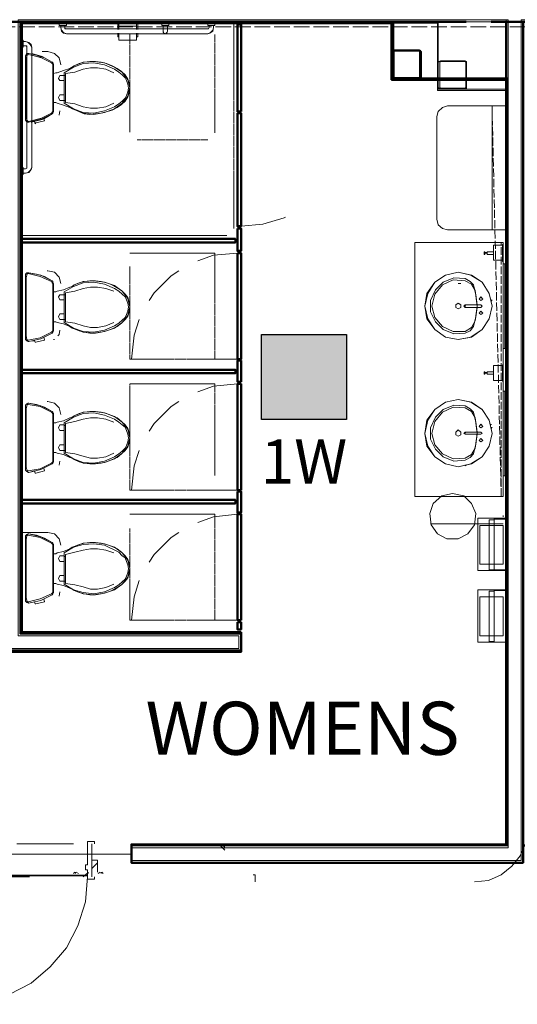
# Model space of a CAD drawing. Units: inches. Extents: x 6227 to 12192, y 918 to 2882.
# Drawn here: x 6439 to 6579, y 2237 to 2516 of the extents above; entities that cross this region are included whole.
import ezdxf
from ezdxf.enums import TextEntityAlignment as Align

# ---------------------------------------------------------------- set-up
doc = ezdxf.new("R2010")
doc.units = ezdxf.units.IN
doc.header["$MEASUREMENT"] = 0
doc.linetypes.add('PDF_IMPORT', pattern=[1, 0.8, -0.2])
for name, color, linetype in [('base', 252, 'Continuous'), ('csd2x2@1', 5, 'Continuous'), ('KEY-TXT', 7, 'Continuous')]:
    doc.layers.add(name, color=color, linetype=linetype)
doc.styles.add('ARIAL', font='arial.ttf', dxfattribs={"height": 12})
doc.styles.add('PDF Arial Bold', font='arialbd.ttf')

# ---------------------------------------------------------------- blocks, each defined once
blk = doc.blocks.new('BOGEN CSD2XS')
at = {"layer": 'csd2x2@1'}
h = blk.add_hatch(color=256, dxfattribs=at)
h.dxf.hatch_style = 1
h.paths.add_polyline_path([(11.23, 24), (-12.77, 24), (-12.77, 0), (11.23, 0)])
blk.add_lwpolyline([(-12.77, 0), (-12.77, 24), (11.23, 24), (11.23, 0)], close=True, dxfattribs=at)
at = {"layer": 'KEY-TXT', "style": 'ARIAL'}
blk.add_attdef('TAP#', text='', height=12.5, dxfattribs=at).set_placement((-0.77, -5.67), align=Align.TOP_CENTER)

msp = doc.modelspace()

# ---------------------------------------------------------------- linework, layer by layer
at = {"layer": 'base', "lineweight": 9}
for p, q in [((6576.14, 2515.84), (6576.14, 2282.64)), ((6480.34, 2512.64), (6480.34, 2514.24)), ((6448.14, 2489.84), (6448.14, 2503.24)), ((6572.54, 2447.84), (6572.54, 2452.04)), ((6448.14, 2427.84), (6448.14, 2441.24)), ((6501.14, 2419.84), (6488.14, 2419.84)), ((6572.54, 2413.84), (6572.54, 2418.04)), ((6448.14, 2390.84), (6448.14, 2404.44)), ((6488.14, 2382.84), (6501.14, 2382.84)), ((6448.14, 2353.84), (6448.14, 2367.44)), ((6576.14, 2360.04), (6568.14, 2360.04)), ((6501.14, 2346.04), (6488.14, 2346.04)), ((6576.14, 2339.84), (6568.14, 2339.84)), ((6576.74, 2282.24), (6470.14, 2282.24))]:
    msp.add_line(p, q, dxfattribs=at)
for points in [[(6576.74, 2515.84), (6438.14, 2515.84), (6438.14, 2341.64), (6500.54, 2341.64), (6500.54, 2338.04), (6367.74, 2338.04), (6367.74, 2341.64), (6430.14, 2341.64), (6430.14, 2515.84), (6287.74, 2515.84), (6287.74, 2501.44)], [(6287.74, 2500.44), (6287.74, 2515.84), (6430.14, 2515.84), (6430.14, 2341.64), (6367.74, 2341.64), (6367.74, 2338.04), (6500.54, 2338.04), (6500.54, 2341.64), (6438.14, 2341.64), (6438.14, 2515.84), (6576.74, 2515.84), (6576.74, 2281.64), (6470.14, 2281.64)], [(6288.74, 2495.84), (6296.54, 2495.84), (6296.54, 2514.84), (6429.14, 2514.84), (6429.14, 2342.64), (6367.14, 2342.64), (6367.14, 2337.04), (6501.14, 2337.04), (6501.14, 2342.64), (6439.14, 2342.64), (6439.14, 2514.84), (6556.74, 2514.84), (6556.74, 2495.84), (6576.14, 2495.84)], [(6576.14, 2515.24), (6438.74, 2515.24), (6438.74, 2342.24), (6501.14, 2342.24)], [(6449.74, 2514.84), (6449.74, 2514.24), (6451.74, 2514.24)], [(6451.74, 2514.24), (6451.74, 2514.84)], [(6466.34, 2513.04), (6466.34, 2514.84)], [(6466.54, 2514.84), (6466.54, 2513.04)], [(6975.82, 2515.84), (6580.34, 2515.84), (6580.34, 2278.04), (6470.14, 2278.04)], [(6576.74, 2515.84), (6576.74, 2281.64), (6470.14, 2281.64)], [(6975.82, 2515.84), (6580.34, 2515.84), (6580.34, 2278.04), (6470.14, 2278.04)], [(6576.74, 2282.64), (6470.14, 2282.64), (6470.14, 2277.44), (6580.94, 2277.44), (6580.94, 2515.24), (6975.77, 2515.24)], [(6471.54, 2513.04), (6471.54, 2514.84)], [(6471.94, 2514.84), (6471.94, 2513.04)], [(6478.74, 2514.24), (6478.74, 2515.04)], [(6480.74, 2514.24), (6478.74, 2514.24), (6478.74, 2514.84)], [(6480.74, 2515.04), (6480.74, 2514.24)], [(6480.74, 2514.24), (6480.74, 2514.84)], [(6491.74, 2514.84), (6491.74, 2514.24), (6493.74, 2514.24)], [(6493.74, 2514.24), (6493.74, 2514.84)], [(6576.54, 2496.24), (6556.94, 2496.24), (6556.94, 2515.24)], [(6576.14, 2515.24), (6576.14, 2515.84)], [(6450.14, 2514.24), (6450.14, 2513.64), (6450.34, 2512.64), (6450.94, 2512.04), (6451.74, 2511.84), (6491.74, 2511.84), (6492.54, 2512.24), (6493.14, 2512.84), (6493.34, 2513.64), (6493.34, 2514.24)], [(6493.34, 2513.84), (6493.34, 2513.64), (6493.14, 2512.64), (6492.34, 2512.04), (6491.74, 2511.84), (6451.74, 2511.84), (6450.94, 2512.24), (6450.34, 2512.84), (6450.14, 2513.64), (6450.14, 2513.84)], [(6492.14, 2514.24), (6492.14, 2513.64), (6491.94, 2513.24), (6451.34, 2513.24), (6451.34, 2514.24)], [(6451.34, 2513.84), (6451.34, 2513.64), (6451.54, 2513.24), (6451.74, 2513.24)], [(6466.34, 2513.84), (6466.34, 2513.04)], [(6466.34, 2511.04), (6466.34, 2512.04)], [(6466.54, 2511.04), (6466.34, 2511.04), (6466.34, 2512.04)], [(6471.54, 2514.04), (6466.54, 2514.04)], [(6466.54, 2513.84), (6466.54, 2513.04)], [(6466.54, 2510.04), (6471.54, 2510.04), (6471.54, 2512.04)], [(6466.54, 2512.04), (6466.54, 2510.04), (6471.54, 2510.04), (6471.54, 2512.04)], [(6466.54, 2510.04), (6466.54, 2512.04)], [(6469.74, 2510.04), (6469.74, 2511.84)], [(6471.54, 2513.04), (6471.54, 2513.84)], [(6471.94, 2512.04), (6471.94, 2511.04), (6471.54, 2511.04)], [(6471.94, 2513.04), (6471.94, 2513.84)], [(6471.94, 2512.04), (6471.94, 2511.04)], [(6480.74, 2514.24), (6478.74, 2514.24)], [(6479.14, 2514.24), (6479.14, 2512.64)], [(6479.14, 2514.24), (6479.14, 2512.24), (6479.74, 2511.84), (6480.14, 2512.04), (6480.34, 2512.64)], [(6479.14, 2512.64), (6479.34, 2512.04), (6479.74, 2511.84), (6480.14, 2512.24), (6480.34, 2512.64), (6480.34, 2514.24)], [(6491.74, 2513.24), (6491.94, 2513.24), (6492.14, 2513.64), (6492.14, 2513.84)], [(6439.14, 2510.04), (6439.54, 2510.04)], [(6439.54, 2510.04), (6439.54, 2508.04), (6439.14, 2508.04)], [(6439.54, 2508.04), (6439.54, 2510.04), (6439.14, 2510.04)], [(6439.54, 2509.64), (6440.14, 2509.64), (6441.14, 2509.44), (6441.74, 2508.84), (6441.94, 2508.04), (6441.94, 2474.04), (6441.54, 2473.24), (6440.94, 2472.64), (6440.14, 2472.44), (6439.54, 2472.44)], [(6439.54, 2472.44), (6440.14, 2472.44), (6441.14, 2472.64), (6441.74, 2473.44), (6441.94, 2474.04), (6441.94, 2508.04), (6441.54, 2508.84), (6440.94, 2509.44), (6440.14, 2509.64), (6439.54, 2509.64)], [(6466.54, 2511.04), (6466.34, 2511.04)], [(6471.94, 2511.04), (6471.54, 2511.04)], [(6439.14, 2508.04), (6439.54, 2508.04)], [(6439.54, 2473.64), (6440.14, 2473.64), (6440.54, 2473.84), (6440.54, 2508.44), (6439.54, 2508.44)], [(6439.54, 2508.44), (6440.14, 2508.44), (6440.54, 2508.24), (6440.54, 2473.84), (6440.14, 2473.64), (6439.54, 2473.64)], [(6440.54, 2506.24), (6440.34, 2506.04), (6440.14, 2505.64), (6440.14, 2487.44), (6440.34, 2487.04), (6440.74, 2486.84)], [(6440.54, 2506.24), (6440.34, 2506.04)], [(6440.34, 2505.84), (6440.34, 2506.04)], [(6440.54, 2506.24), (6441.14, 2506.24)], [(6447.54, 2503.64), (6444.34, 2505.24), (6440.94, 2506.04), (6440.74, 2505.84)], [(6443.34, 2505.84), (6441.14, 2506.24)], [(6448.14, 2503.24), (6447.94, 2503.64), (6447.74, 2503.84), (6444.94, 2505.44), (6441.94, 2506.24)], [(6444.94, 2506.84), (6446.54, 2506.84), (6448.34, 2506.24), (6449.74, 2505.04), (6450.14, 2503.04)], [(6545.94, 2507.04), (6546.14, 2507.24)], [(6440.34, 2505.84), (6440.14, 2505.64)], [(6440.54, 2505.64), (6440.34, 2504.84), (6440.34, 2488.24), (6440.54, 2487.44)], [(6441.74, 2487.24), (6444.74, 2488.04), (6447.54, 2489.44), (6447.94, 2489.84), (6447.94, 2503.24), (6447.54, 2503.64), (6444.74, 2505.04), (6441.94, 2505.84)], [(6443.34, 2505.84), (6445.54, 2505.04), (6447.74, 2503.84), (6447.94, 2503.84), (6447.94, 2503.44)], [(6448.14, 2503.24), (6447.94, 2503.44)], [(6448.14, 2500.64), (6448.74, 2500.84), (6449.14, 2500.84), (6450.94, 2501.44), (6452.74, 2502.04), (6453.94, 2502.84), (6456.54, 2503.84), (6459.54, 2504.04), (6462.54, 2503.64), (6465.34, 2502.44), (6467.54, 2501.04), (6469.14, 2498.84), (6469.74, 2496.64), (6469.14, 2494.24), (6467.54, 2492.24), (6465.34, 2490.64), (6462.54, 2489.64), (6459.54, 2489.04), (6456.54, 2489.44), (6453.94, 2490.44), (6453.34, 2490.64), (6452.74, 2491.04), (6450.94, 2491.64), (6449.14, 2492.24), (6448.74, 2492.44), (6448.14, 2492.44)], [(6451.14, 2500.84), (6453.74, 2502.44), (6456.54, 2503.44), (6459.54, 2503.64), (6462.54, 2503.04), (6465.34, 2501.84), (6466.54, 2501.04), (6467.54, 2500.24), (6468.34, 2499.44), (6468.74, 2498.64), (6469.14, 2497.64), (6469.34, 2496.44), (6469.14, 2495.44), (6468.74, 2494.44), (6468.34, 2493.64), (6467.54, 2492.84), (6466.54, 2492.04), (6465.34, 2491.24), (6462.54, 2490.04), (6459.54, 2489.44), (6456.54, 2489.64), (6453.74, 2490.64), (6451.14, 2492.24), (6451.14, 2500.84)], [(6453.94, 2502.84), (6455.34, 2503.44)], [(6459.94, 2504.04), (6458.34, 2504.04), (6456.74, 2503.84), (6455.34, 2503.44)], [(6459.94, 2504.04), (6461.54, 2503.84), (6463.14, 2503.44)], [(6464.74, 2502.84), (6463.14, 2503.44)], [(6544.14, 2505.04), (6544.34, 2505.24)], [(6564.54, 2496.24), (6564.94, 2496.44), (6564.94, 2504.04), (6564.54, 2504.24), (6557.54, 2504.24), (6557.14, 2504.04), (6556.94, 2503.84)], [(6465.14, 2500.84), (6462.94, 2501.84), (6460.54, 2502.24), (6458.54, 2502.24), (6456.54, 2501.84), (6454.14, 2501.04), (6451.54, 2500.64), (6451.54, 2492.44), (6454.14, 2492.04), (6456.54, 2491.24), (6458.54, 2490.84), (6460.54, 2490.84), (6462.94, 2491.24), (6465.14, 2492.24)], [(6464.74, 2502.84), (6466.14, 2502.04), (6467.34, 2501.24)], [(6469.14, 2499.04), (6468.34, 2500.24), (6467.34, 2501.24)], [(6551.74, 2501.84), (6552.14, 2502.04)], [(6451.54, 2500.04), (6449.94, 2500.04), (6449.54, 2499.24), (6449.94, 2498.64), (6451.14, 2498.64)], [(6469.14, 2499.04), (6469.54, 2497.84), (6469.74, 2496.64)], [(6549.14, 2499.24), (6549.34, 2499.44)], [(6469.54, 2495.24), (6469.14, 2494.04), (6468.34, 2492.84), (6467.34, 2491.84)], [(6469.54, 2495.24), (6469.74, 2496.64)], [(6556.94, 2496.64), (6557.14, 2496.44), (6557.54, 2496.24)], [(6576.54, 2282.64), (6576.54, 2496.24)], [(6451.14, 2494.64), (6449.94, 2494.64), (6449.54, 2493.84), (6449.94, 2493.04), (6451.54, 2493.04)], [(6447.54, 2489.44), (6444.34, 2487.84), (6440.94, 2487.04), (6440.54, 2487.44)], [(6447.94, 2489.64), (6447.94, 2489.44), (6447.74, 2489.24), (6444.54, 2487.64), (6441.14, 2486.84), (6441.94, 2487.04), (6442.74, 2487.04)], [(6441.74, 2486.84), (6444.94, 2487.64), (6447.74, 2489.24), (6447.94, 2489.44), (6448.14, 2489.84)], [(6441.94, 2487.04), (6442.74, 2487.04), (6442.94, 2486.44), (6443.14, 2486.64), (6445.54, 2487.24), (6445.34, 2487.84), (6446.54, 2488.44), (6447.74, 2489.24)], [(6448.14, 2489.84), (6447.94, 2489.64)], [(6449.94, 2490.04), (6449.74, 2488.84)], [(6456.74, 2489.24), (6453.94, 2490.44)], [(6456.74, 2489.24), (6458.34, 2489.04)], [(6466.14, 2491.04), (6464.74, 2490.24), (6461.54, 2489.44), (6458.34, 2489.04)], [(6466.14, 2491.04), (6467.34, 2491.84)], [(6501.14, 2489.44), (6501.14, 2457.44), (6507.34, 2458.04), (6513.34, 2459.84), (6513.74, 2460.04)], [(6576.14, 2456.44), (6559.54, 2456.44), (6558.14, 2456.84), (6556.94, 2457.84), (6556.54, 2459.44), (6556.54, 2488.44), (6556.94, 2489.84), (6558.14, 2491.04), (6559.54, 2491.44), (6576.14, 2491.44)], [(6576.14, 2491.44), (6559.54, 2491.44), (6558.14, 2491.04), (6556.94, 2489.84), (6556.54, 2488.44), (6556.54, 2459.44), (6556.94, 2457.84), (6558.14, 2456.84), (6559.54, 2456.44), (6576.14, 2456.44)], [(6572.14, 2456.44), (6572.14, 2491.44)], [(6440.14, 2487.44), (6440.34, 2487.24)], [(6441.14, 2486.84), (6440.74, 2486.84), (6440.54, 2487.04), (6440.34, 2487.04), (6440.34, 2487.24)], [(6572.14, 2476.44), (6572.14, 2471.44)], [(6439.14, 2474.04), (6439.54, 2474.04)], [(6439.54, 2474.04), (6439.54, 2472.04), (6439.14, 2472.04)], [(6439.54, 2472.04), (6439.54, 2474.04), (6439.14, 2474.04)], [(6439.14, 2472.04), (6439.54, 2472.04)], [(6439.14, 2452.84), (6499.54, 2452.84), (6499.54, 2453.84), (6439.14, 2453.84)], [(6575.34, 2452.84), (6550.34, 2452.84), (6550.34, 2381.04), (6575.34, 2381.04)], [(6575.34, 2452.84), (6575.34, 2381.04), (6550.34, 2381.04), (6550.34, 2452.84), (6575.34, 2452.84)], [(6575.14, 2452.04), (6572.54, 2452.04)], [(6572.54, 2452.04), (6572.54, 2447.84), (6575.14, 2447.84)], [(6572.54, 2452.04), (6575.14, 2452.04)], [(6575.34, 2447.44), (6575.14, 2447.44), (6575.14, 2452.24)], [(6575.34, 2452.24), (6575.14, 2452.24)], [(6575.14, 2452.24), (6575.34, 2452.24), (6575.34, 2447.44), (6575.14, 2447.44), (6575.14, 2452.24)], [(6501.14, 2419.84), (6501.14, 2449.84), (6500.14, 2449.84), (6493.34, 2449.24), (6488.94, 2447.64)], [(6500.14, 2449.84), (6500.14, 2419.84)], [(6570.14, 2450.24), (6569.94, 2450.24), (6569.94, 2449.44), (6570.14, 2449.44), (6570.14, 2450.24)], [(6570.14, 2450.24), (6570.14, 2449.44), (6569.94, 2449.44), (6569.94, 2450.24), (6570.14, 2450.24)], [(6570.74, 2450.04), (6570.14, 2450.04)], [(6570.14, 2450.04), (6570.74, 2450.04)], [(6570.14, 2449.84), (6570.74, 2449.84)], [(6570.74, 2449.84), (6570.14, 2449.84)], [(6572.54, 2449.44), (6570.74, 2449.44), (6570.74, 2450.24)], [(6570.74, 2450.24), (6570.74, 2449.44), (6572.54, 2449.44)], [(6572.54, 2450.24), (6570.74, 2450.24)], [(6570.74, 2450.24), (6572.54, 2450.24)], [(6575.14, 2447.84), (6572.54, 2447.84)], [(6446.34, 2444.84), (6446.54, 2444.84), (6448.34, 2444.44), (6449.74, 2443.04), (6450.14, 2441.24)], [(6483.54, 2444.84), (6481.34, 2443.44), (6476.54, 2438.64), (6475.14, 2436.44)], [(6575.74, 2446.84), (6575.34, 2446.84)], [(6575.34, 2422.84), (6575.34, 2446.84)], [(6575.34, 2422.84), (6575.74, 2422.84), (6575.74, 2446.84), (6575.34, 2446.84)], [(6575.74, 2422.84), (6575.74, 2446.84)], [(6448.14, 2441.24), (6447.74, 2442.04), (6444.54, 2443.64), (6441.14, 2444.24), (6440.54, 2444.24), (6440.14, 2443.84), (6440.14, 2425.44), (6440.54, 2425.04), (6441.14, 2424.84)], [(6440.34, 2444.04), (6440.34, 2443.84), (6440.14, 2443.84)], [(6440.34, 2444.04), (6440.54, 2444.24), (6441.14, 2444.24), (6443.34, 2443.84)], [(6440.34, 2442.84), (6440.34, 2426.44), (6440.54, 2425.44), (6440.74, 2425.24), (6440.94, 2425.24), (6444.34, 2425.84), (6447.54, 2427.44), (6447.74, 2427.64), (6447.94, 2428.04), (6447.94, 2441.24), (6447.74, 2441.44), (6447.54, 2441.84), (6444.34, 2443.24), (6440.94, 2444.04), (6440.74, 2444.04), (6440.54, 2443.64), (6440.34, 2442.84)], [(6447.74, 2442.04), (6445.54, 2443.24), (6443.34, 2443.84)], [(6447.74, 2442.04), (6447.94, 2441.84)], [(6448.14, 2438.84), (6448.74, 2438.84), (6449.14, 2439.04), (6450.94, 2439.44), (6452.74, 2440.24), (6453.34, 2440.44), (6453.94, 2440.84), (6456.54, 2441.84), (6459.54, 2442.04), (6462.54, 2441.64), (6465.34, 2440.64), (6467.54, 2439.04), (6469.14, 2437.04), (6469.74, 2434.64), (6469.14, 2432.24), (6467.54, 2430.24), (6465.34, 2428.64), (6462.54, 2427.64), (6459.54, 2427.24), (6456.54, 2427.44), (6453.94, 2428.44), (6453.34, 2428.64), (6452.74, 2429.04), (6450.94, 2429.84), (6449.14, 2430.24), (6448.74, 2430.44), (6448.14, 2430.44)], [(6458.34, 2442.04), (6456.74, 2441.84)], [(6458.34, 2442.04), (6459.94, 2442.04), (6461.54, 2441.84)], [(6562.54, 2425.44), (6566.14, 2426.04), (6569.34, 2428.24), (6571.34, 2431.24), (6572.14, 2434.84), (6571.34, 2438.44), (6569.34, 2441.64), (6566.14, 2443.64), (6562.54, 2444.44), (6558.94, 2443.64), (6555.94, 2441.64), (6553.74, 2438.44), (6553.14, 2434.84), (6553.74, 2431.24), (6555.94, 2428.24)], [(6567.94, 2435.24), (6567.54, 2438.04), (6566.94, 2440.84), (6565.94, 2441.84), (6564.54, 2442.64), (6561.34, 2442.84), (6558.34, 2441.64), (6556.14, 2439.44), (6554.74, 2436.44), (6554.74, 2433.24), (6556.14, 2430.44), (6558.34, 2428.24), (6561.34, 2427.04), (6564.54, 2427.24), (6565.94, 2427.84), (6566.94, 2429.04), (6567.54, 2431.84), (6567.94, 2434.44)], [(6569.34, 2441.64), (6566.34, 2443.64), (6562.54, 2444.44)], [(6447.94, 2441.64), (6447.94, 2441.84)], [(6447.94, 2441.64), (6448.14, 2441.24)], [(6451.14, 2438.84), (6453.74, 2440.44), (6456.54, 2441.44), (6459.54, 2441.64), (6462.54, 2441.04), (6465.34, 2439.84), (6466.54, 2439.04), (6467.54, 2438.24), (6468.34, 2437.44), (6468.74, 2436.64), (6469.14, 2435.64), (6469.34, 2434.64), (6469.14, 2433.44), (6468.74, 2432.44), (6468.34, 2431.64), (6467.54, 2430.84), (6466.54, 2430.04), (6465.34, 2429.24), (6462.54, 2428.04), (6459.54, 2427.44), (6456.54, 2427.64), (6453.74, 2428.64), (6451.14, 2430.24), (6451.14, 2438.84)], [(6465.14, 2439.04), (6462.94, 2439.84), (6460.54, 2440.24), (6458.54, 2440.24), (6456.54, 2439.84), (6454.14, 2439.04), (6451.54, 2438.64), (6451.54, 2430.44), (6454.14, 2430.04), (6456.54, 2429.24), (6458.54, 2428.84), (6460.54, 2428.84), (6462.94, 2429.24), (6465.14, 2430.24)], [(6453.94, 2440.84), (6455.34, 2441.44), (6456.74, 2441.84)], [(6463.14, 2441.44), (6461.54, 2441.84)], [(6463.14, 2441.44), (6464.74, 2440.84), (6466.14, 2440.04)], [(6468.34, 2438.24), (6467.34, 2439.24), (6466.14, 2440.04)], [(6555.94, 2441.64), (6553.94, 2438.44), (6553.14, 2434.84), (6553.94, 2431.24), (6555.94, 2428.24), (6558.94, 2426.04), (6562.54, 2425.44), (6566.34, 2426.04), (6569.34, 2428.24)], [(6563.34, 2441.24), (6562.54, 2441.24)], [(6451.54, 2438.04), (6449.94, 2438.04), (6449.54, 2437.44), (6449.94, 2436.64), (6451.14, 2436.64)], [(6468.34, 2438.24), (6469.14, 2437.24), (6469.54, 2435.84)], [(6469.54, 2433.24), (6469.74, 2434.64), (6469.54, 2435.84)], [(6568.94, 2435.24), (6564.54, 2435.24), (6564.14, 2434.84), (6564.54, 2434.44), (6568.94, 2434.44)], [(6564.74, 2435.24), (6564.34, 2434.84), (6564.74, 2434.44)], [(6568.94, 2434.44), (6569.34, 2434.84), (6568.94, 2435.24)], [(6451.14, 2432.64), (6449.94, 2432.64), (6449.54, 2431.84), (6449.94, 2431.04), (6451.54, 2431.04)], [(6463.14, 2427.84), (6464.74, 2428.44), (6466.14, 2429.04), (6467.34, 2430.04), (6468.34, 2431.04)], [(6469.54, 2433.24), (6469.14, 2432.04), (6468.34, 2431.04)], [(6472.34, 2431.04), (6470.94, 2426.64), (6470.14, 2419.84), (6482.14, 2419.84)], [(6449.94, 2428.04), (6449.74, 2426.84), (6449.34, 2426.44)], [(6453.94, 2428.44), (6455.34, 2427.84), (6456.74, 2427.44), (6458.34, 2427.24), (6459.94, 2427.24)], [(6440.54, 2425.04), (6440.14, 2425.44)], [(6447.74, 2427.24), (6444.54, 2425.64), (6441.14, 2424.84), (6441.94, 2425.04), (6442.74, 2425.04), (6442.94, 2424.64), (6443.14, 2424.64), (6445.54, 2425.24), (6445.34, 2426.04)], [(6447.74, 2427.24), (6447.94, 2427.44), (6447.94, 2427.64), (6448.14, 2427.84)], [(6447.74, 2427.24), (6447.94, 2427.44), (6448.14, 2427.84)], [(6448.34, 2425.44), (6448.14, 2425.44)], [(6463.14, 2427.84), (6461.54, 2427.44), (6459.94, 2427.24)], [(6440.54, 2425.04), (6440.74, 2425.04)], [(6440.94, 2424.84), (6440.74, 2425.04)], [(6440.94, 2424.84), (6441.14, 2424.84)], [(6575.74, 2422.84), (6575.34, 2422.84)], [(6439.14, 2415.84), (6499.54, 2415.84), (6499.54, 2416.84), (6439.14, 2416.84)], [(6572.54, 2418.04), (6572.54, 2413.84), (6575.14, 2413.84)], [(6572.54, 2418.04), (6575.14, 2418.04)], [(6572.54, 2418.04), (6575.14, 2418.04)], [(6575.14, 2418.24), (6575.34, 2418.24)], [(6575.34, 2413.64), (6575.14, 2413.64), (6575.14, 2418.24)], [(6575.14, 2418.24), (6575.34, 2418.24), (6575.34, 2413.64), (6575.14, 2413.64), (6575.14, 2418.24)], [(6570.14, 2416.24), (6569.94, 2416.24), (6569.94, 2415.64), (6570.14, 2415.64), (6570.14, 2416.24)], [(6570.14, 2416.24), (6570.14, 2415.64), (6569.94, 2415.64), (6569.94, 2416.24), (6570.14, 2416.24)], [(6570.74, 2416.04), (6570.14, 2416.04)], [(6570.14, 2416.04), (6570.74, 2416.04)], [(6570.14, 2415.84), (6570.74, 2415.84)], [(6570.74, 2415.84), (6570.14, 2415.84)], [(6572.54, 2415.64), (6570.74, 2415.64), (6570.74, 2416.24)], [(6570.74, 2416.24), (6570.74, 2415.64), (6572.54, 2415.64)], [(6572.54, 2416.24), (6570.74, 2416.24)], [(6570.74, 2416.24), (6572.54, 2416.24)], [(6500.14, 2382.84), (6500.14, 2412.84), (6493.34, 2412.24), (6488.94, 2410.64)], [(6501.14, 2382.84), (6501.14, 2412.84), (6500.14, 2412.84)], [(6575.14, 2413.84), (6572.54, 2413.84)], [(6575.74, 2410.84), (6575.34, 2410.84)], [(6575.34, 2386.84), (6575.34, 2410.84)], [(6575.34, 2386.84), (6575.74, 2386.84), (6575.74, 2410.84), (6575.34, 2410.84)], [(6575.74, 2410.84), (6575.74, 2386.84)], [(6448.14, 2404.44), (6447.94, 2404.64), (6447.74, 2405.04), (6444.54, 2406.64), (6441.14, 2407.44), (6440.54, 2407.24), (6440.14, 2406.84), (6440.14, 2388.44), (6440.54, 2388.04), (6441.14, 2387.84)], [(6440.14, 2406.84), (6440.54, 2407.24)], [(6440.34, 2405.84), (6440.34, 2389.44), (6440.54, 2388.64), (6440.74, 2388.24), (6440.94, 2388.24), (6444.34, 2388.84), (6447.54, 2390.44), (6447.74, 2390.64), (6447.94, 2391.04), (6447.94, 2404.24), (6447.74, 2404.64), (6447.54, 2404.84), (6444.34, 2406.44), (6440.94, 2407.04), (6440.74, 2407.04), (6440.54, 2406.64), (6440.34, 2405.84)], [(6440.74, 2407.24), (6440.54, 2407.24)], [(6440.74, 2407.24), (6440.94, 2407.44)], [(6441.14, 2407.44), (6440.94, 2407.44)], [(6441.14, 2407.44), (6443.34, 2407.04), (6445.54, 2406.24), (6447.74, 2405.04)], [(6446.34, 2407.84), (6446.54, 2407.84), (6448.34, 2407.44), (6449.74, 2406.04), (6450.14, 2404.24)], [(6483.54, 2407.84), (6481.34, 2406.44), (6476.54, 2401.64), (6475.14, 2399.44)], [(6562.54, 2389.44), (6566.14, 2390.24), (6569.34, 2392.24), (6571.34, 2395.24), (6572.14, 2398.84), (6571.34, 2402.64), (6569.34, 2405.64), (6566.14, 2407.64), (6562.54, 2408.44), (6558.94, 2407.64), (6555.94, 2405.64), (6553.74, 2402.64), (6553.14, 2398.84), (6553.74, 2395.24), (6555.94, 2392.24)], [(6567.94, 2399.24), (6567.54, 2402.04), (6566.94, 2404.84), (6565.94, 2405.84), (6564.54, 2406.64), (6561.34, 2406.84), (6558.34, 2405.64), (6556.14, 2403.44), (6554.74, 2400.44), (6554.74, 2397.24), (6556.14, 2394.44), (6558.34, 2392.24), (6561.34, 2391.04), (6564.54, 2391.24), (6565.94, 2392.04), (6566.94, 2393.04), (6567.54, 2395.84), (6567.94, 2398.64)], [(6569.34, 2405.64), (6566.34, 2407.64), (6562.54, 2408.44)], [(6448.14, 2404.44), (6447.94, 2404.64), (6447.94, 2404.84), (6447.74, 2405.04)], [(6448.14, 2401.84), (6448.74, 2401.84), (6449.14, 2402.04), (6450.94, 2402.44), (6452.74, 2403.24), (6453.34, 2403.44), (6453.94, 2403.84), (6456.54, 2404.84), (6459.54, 2405.04), (6462.54, 2404.64), (6465.34, 2403.64), (6467.54, 2402.04), (6469.14, 2400.04), (6469.74, 2397.64), (6469.14, 2395.24), (6467.54, 2393.24), (6465.34, 2391.64), (6462.54, 2390.64), (6459.54, 2390.24), (6456.54, 2390.44), (6453.94, 2391.44), (6453.34, 2391.84), (6452.74, 2392.04), (6450.94, 2392.84), (6449.14, 2393.24), (6448.74, 2393.44), (6448.14, 2393.44)], [(6451.14, 2401.84), (6453.74, 2403.44), (6456.54, 2404.44), (6459.54, 2404.64), (6462.54, 2404.04), (6465.34, 2402.84), (6466.54, 2402.04), (6467.54, 2401.24), (6468.34, 2400.64), (6468.74, 2399.64), (6469.14, 2398.64), (6469.34, 2397.64), (6469.14, 2396.44), (6468.74, 2395.44), (6468.34, 2394.64), (6467.54, 2393.84), (6466.54, 2393.04), (6465.34, 2392.24), (6462.54, 2391.04), (6459.54, 2390.44), (6456.54, 2390.64), (6453.74, 2391.64), (6451.14, 2393.24), (6451.14, 2401.84)], [(6465.14, 2402.04), (6462.94, 2402.84), (6460.54, 2403.24), (6458.54, 2403.24), (6456.54, 2402.84), (6454.14, 2402.24), (6451.54, 2401.64), (6451.54, 2393.44), (6454.14, 2393.04), (6456.54, 2392.44), (6458.54, 2391.84), (6460.54, 2391.84), (6462.94, 2392.24), (6465.14, 2393.24)], [(6461.54, 2404.84), (6459.94, 2405.04), (6458.34, 2405.04), (6456.74, 2404.84), (6455.34, 2404.44), (6453.94, 2403.84)], [(6461.54, 2404.84), (6463.14, 2404.44)], [(6464.74, 2403.84), (6463.14, 2404.44)], [(6464.74, 2403.84), (6466.14, 2403.24), (6467.34, 2402.24)], [(6555.94, 2405.64), (6553.94, 2402.64), (6553.14, 2398.84), (6553.94, 2395.24), (6555.94, 2392.24), (6558.94, 2390.24), (6562.54, 2389.44), (6566.34, 2390.24), (6569.34, 2392.24)], [(6451.14, 2401.24), (6449.94, 2401.24), (6449.54, 2400.44), (6449.94, 2399.64), (6451.14, 2399.64)], [(6451.54, 2401.04), (6451.14, 2401.04)], [(6469.14, 2400.24), (6468.34, 2401.24), (6467.34, 2402.24)], [(6469.14, 2400.24), (6469.54, 2399.04)], [(6469.74, 2397.64), (6469.54, 2399.04)], [(6469.74, 2397.64), (6469.54, 2396.24)], [(6568.94, 2399.24), (6564.54, 2399.24), (6564.14, 2398.84), (6564.54, 2398.64), (6568.94, 2398.64)], [(6564.74, 2399.24), (6564.34, 2398.84), (6564.74, 2398.64)], [(6568.94, 2398.64), (6569.34, 2398.84), (6568.94, 2399.24)], [(6451.14, 2395.64), (6449.94, 2395.64), (6449.54, 2394.84), (6449.94, 2394.04), (6451.54, 2394.04)], [(6469.14, 2395.04), (6468.34, 2394.04)], [(6469.14, 2395.04), (6469.54, 2396.24)], [(6467.34, 2393.04), (6466.14, 2392.04), (6464.74, 2391.44)], [(6467.34, 2393.04), (6468.34, 2394.04)], [(6472.34, 2394.04), (6470.94, 2389.64), (6470.14, 2382.84), (6482.14, 2382.84)], [(6447.74, 2390.24), (6444.54, 2388.64), (6441.14, 2387.84), (6442.74, 2388.24), (6442.94, 2387.64), (6443.14, 2387.64), (6445.54, 2388.24), (6445.34, 2389.04)], [(6447.74, 2390.24), (6447.94, 2390.64), (6448.14, 2390.84)], [(6447.94, 2390.44), (6447.74, 2390.24)], [(6448.14, 2390.84), (6447.94, 2390.64)], [(6447.94, 2390.44), (6447.94, 2390.64)], [(6449.94, 2391.04), (6449.74, 2389.84)], [(6458.34, 2390.24), (6456.74, 2390.44), (6455.34, 2390.84), (6453.94, 2391.44)], [(6458.34, 2390.24), (6459.94, 2390.24), (6461.54, 2390.44), (6463.14, 2390.84), (6464.74, 2391.44)], [(6440.74, 2388.04), (6440.54, 2388.04), (6440.14, 2388.44)], [(6440.74, 2388.04), (6440.94, 2387.84), (6441.14, 2387.84)], [(6575.34, 2386.84), (6575.74, 2386.84)], [(6439.14, 2379.04), (6499.54, 2379.04), (6499.54, 2380.04), (6439.14, 2380.04)], [(6488.94, 2373.64), (6493.34, 2375.24), (6500.14, 2376.04)], [(6501.14, 2346.04), (6501.14, 2376.04), (6500.14, 2376.04), (6500.14, 2346.04)], [(6575.34, 2375.64), (6575.34, 2375.24)], [(6575.34, 2373.24), (6554.74, 2373.24)], [(6568.14, 2374.84), (6568.14, 2360.04)], [(6568.14, 2374.84), (6576.14, 2374.84)], [(6568.14, 2360.04), (6568.14, 2374.84), (6576.14, 2374.84)], [(6572.74, 2374.44), (6571.34, 2374.44), (6571.34, 2360.24)], [(6572.74, 2374.44), (6571.34, 2374.44), (6571.34, 2360.24)], [(6572.74, 2374.84), (6572.74, 2360.04)], [(6572.74, 2374.84), (6572.74, 2360.04)], [(6572.74, 2374.64), (6575.94, 2374.64), (6575.94, 2360.24)], [(6575.94, 2374.64), (6572.74, 2374.64)], [(6575.94, 2360.24), (6575.94, 2374.64)], [(6576.14, 2374.84), (6576.14, 2360.04)], [(6438.74, 2370.84), (6446.54, 2370.84), (6448.34, 2370.44), (6449.74, 2369.04), (6450.14, 2367.24)], [(6448.14, 2367.44), (6447.94, 2367.64), (6447.74, 2368.04), (6444.54, 2369.64), (6441.14, 2370.44), (6440.54, 2370.24), (6440.14, 2369.84), (6440.14, 2351.44), (6440.54, 2351.04), (6441.14, 2350.84)], [(6440.14, 2369.84), (6440.54, 2370.24), (6440.74, 2370.24)], [(6440.34, 2368.84), (6440.34, 2352.44), (6440.54, 2351.64), (6440.74, 2351.24), (6440.94, 2351.24), (6444.34, 2352.04), (6447.54, 2353.44), (6447.74, 2353.64), (6447.94, 2354.04), (6447.94, 2367.24), (6447.74, 2367.64), (6447.54, 2367.84), (6444.34, 2369.44), (6440.94, 2370.04), (6440.74, 2370.04), (6440.54, 2369.84), (6440.34, 2368.84)], [(6441.14, 2370.44), (6440.94, 2370.44), (6440.74, 2370.24)], [(6441.14, 2370.44), (6443.34, 2370.04), (6445.54, 2369.24), (6447.74, 2368.04), (6447.94, 2367.84)], [(6483.54, 2370.84), (6481.34, 2369.44), (6476.54, 2364.64), (6475.14, 2362.44)], [(6448.14, 2367.44), (6447.94, 2367.64), (6447.94, 2367.84)], [(6448.14, 2364.84), (6448.74, 2364.84), (6449.14, 2365.04), (6450.94, 2365.44), (6452.74, 2366.24), (6453.34, 2366.64), (6453.94, 2366.84), (6456.54, 2367.84), (6459.54, 2368.04), (6462.54, 2367.64), (6465.34, 2366.64), (6467.54, 2365.04), (6469.14, 2363.04), (6469.74, 2360.64), (6469.14, 2358.24), (6467.54, 2356.24), (6465.34, 2354.64), (6462.54, 2353.64), (6459.54, 2353.24), (6456.54, 2353.44), (6453.94, 2354.44), (6453.34, 2354.84), (6452.74, 2355.04), (6450.94, 2355.84), (6449.14, 2356.24), (6448.74, 2356.44), (6448.14, 2356.44)], [(6451.14, 2365.04), (6453.74, 2366.64), (6456.54, 2367.44), (6459.54, 2367.64), (6462.54, 2367.24), (6466.54, 2365.24), (6467.54, 2364.24), (6468.34, 2363.64), (6468.74, 2362.64), (6469.14, 2361.64), (6469.34, 2360.64), (6469.14, 2359.44), (6468.74, 2358.44), (6468.34, 2357.64), (6467.54, 2356.84), (6466.54, 2356.04), (6465.34, 2355.24), (6462.54, 2354.04), (6459.54, 2353.44), (6456.54, 2353.84), (6453.74, 2354.64), (6451.14, 2356.24), (6451.14, 2365.04)], [(6456.74, 2367.84), (6455.34, 2367.44), (6453.94, 2366.84)], [(6456.74, 2367.84), (6458.34, 2368.04)], [(6459.94, 2368.04), (6458.34, 2368.04)], [(6459.94, 2368.04), (6461.54, 2367.84), (6463.14, 2367.44), (6464.74, 2366.84), (6466.14, 2366.24)], [(6451.14, 2364.24), (6449.94, 2364.24), (6449.54, 2363.44), (6449.94, 2362.64), (6451.14, 2362.64)], [(6451.54, 2364.04), (6451.14, 2364.04)], [(6465.14, 2365.04), (6462.94, 2365.84), (6460.54, 2366.24), (6458.54, 2366.24), (6456.54, 2365.84), (6454.14, 2365.24), (6451.54, 2364.64), (6451.54, 2356.44), (6454.14, 2356.04), (6456.54, 2355.44), (6458.54, 2354.84), (6460.54, 2354.84), (6462.94, 2355.24), (6465.14, 2356.24)], [(6467.34, 2365.24), (6466.14, 2366.24)], [(6467.34, 2365.24), (6468.34, 2364.24), (6469.14, 2363.24), (6469.54, 2362.04)], [(6469.54, 2359.44), (6469.74, 2360.64), (6469.54, 2362.04)], [(6451.14, 2358.64), (6449.94, 2358.64), (6449.54, 2357.84), (6449.94, 2357.04), (6451.54, 2357.04)], [(6469.54, 2359.44), (6469.14, 2358.04), (6468.34, 2357.04), (6467.34, 2356.04), (6466.14, 2355.24)], [(6568.14, 2360.04), (6576.14, 2360.04)], [(6571.34, 2360.24), (6575.94, 2360.24)], [(6571.34, 2360.24), (6575.94, 2360.24)], [(6472.34, 2357.24), (6470.94, 2352.64), (6470.14, 2346.04), (6482.14, 2346.04)], [(6447.74, 2353.24), (6444.54, 2351.64), (6441.14, 2350.84), (6442.74, 2351.24), (6442.94, 2350.64), (6443.14, 2350.64), (6445.54, 2351.24), (6445.34, 2352.04)], [(6447.74, 2353.24), (6447.94, 2353.44), (6447.94, 2353.64), (6448.14, 2353.84)], [(6447.74, 2353.24), (6447.94, 2353.64), (6448.14, 2353.84)], [(6449.94, 2354.04), (6449.74, 2352.84)], [(6455.34, 2353.84), (6453.94, 2354.44)], [(6455.34, 2353.84), (6456.74, 2353.44)], [(6463.14, 2353.84), (6461.54, 2353.44), (6459.94, 2353.24), (6458.34, 2353.24), (6456.74, 2353.44)], [(6463.14, 2353.84), (6464.74, 2354.44), (6466.14, 2355.24)], [(6576.14, 2339.84), (6568.14, 2339.84), (6568.14, 2354.64)], [(6576.14, 2339.84), (6576.14, 2354.64), (6568.14, 2354.64)], [(6568.14, 2354.64), (6568.14, 2339.84)], [(6568.14, 2354.64), (6576.14, 2354.64)], [(6572.74, 2354.24), (6571.34, 2354.24), (6571.34, 2340.04), (6572.74, 2340.04)], [(6572.74, 2354.24), (6571.34, 2354.24), (6571.34, 2340.04), (6572.74, 2340.04)], [(6572.74, 2354.64), (6572.74, 2339.84)], [(6572.74, 2354.64), (6572.74, 2339.84)], [(6572.74, 2354.44), (6575.94, 2354.44), (6575.94, 2339.84)], [(6575.94, 2354.44), (6572.74, 2354.44)], [(6575.94, 2354.44), (6575.94, 2339.84)], [(6440.34, 2351.24), (6440.34, 2351.44), (6440.14, 2351.44)], [(6440.34, 2351.24), (6440.54, 2351.04)], [(6441.14, 2350.84), (6440.94, 2351.04), (6440.54, 2351.04)], [(6367.14, 2337.44), (6501.14, 2337.44)], [(6582.14, 2287.04), (6581.74, 2283.04), (6580.14, 2279.44), (6577.74, 2276.44), (6574.74, 2274.04), (6571.14, 2272.44), (6567.14, 2272.04)], [(6457.74, 2283.41), (6457.74, 2276.81), (6457.14, 2276.81), (6457.14, 2275.41), (6457.74, 2275.41), (6457.74, 2272.81), (6459.74, 2272.81), (6459.74, 2273.41)], [(6459.74, 2273.41), (6459.74, 2272.81), (6457.74, 2272.81), (6457.74, 2275.41), (6457.14, 2275.41), (6457.14, 2276.81), (6457.74, 2276.81), (6457.74, 2283.41), (6459.74, 2283.41), (6459.74, 2282.81)], [(6459.74, 2282.81), (6459.74, 2283.41)], [(6437.74, 2282.81), (6453.74, 2282.81)], [(6458.94, 2282.81), (6458.94, 2273.41)], [(6458.94, 2273.41), (6458.94, 2282.81)], [(6470.14, 2282.24), (6576.74, 2282.24)], [(6495.18, 2282.44), (6496.18, 2281.44)], [(6496.58, 2281.04), (6495.18, 2282.44)], [(6496.18, 2282.64), (6496.58, 2282.24)], [(6496.58, 2282.04), (6496.18, 2282.04)], [(6496.18, 2281.24), (6496.58, 2281.84)], [(6508.18, 2282.24), (6508.98, 2282.24)], [(6576.14, 2282.64), (6576.74, 2282.64)], [(6398.14, 2279.84), (6470.14, 2279.84)], [(6460.54, 2274.81), (6460.54, 2278.21), (6458.94, 2278.21)], [(6460.54, 2274.81), (6460.54, 2278.21), (6458.94, 2278.21)], [(6460.54, 2277.41), (6458.94, 2275.81)], [(6576.14, 2277.44), (6580.34, 2277.44)], [(6441.34, 2273.41), (6421.74, 2273.41)], [(6457.74, 2273.41), (6457.14, 2266.41), (6454.94, 2259.61), (6451.74, 2253.41), (6447.14, 2248.01), (6441.74, 2243.41), (6435.54, 2240.21), (6428.74, 2238.01), (6421.74, 2237.41)], [(6421.74, 2237.41), (6428.74, 2238.01), (6435.54, 2240.21), (6441.74, 2243.41), (6447.14, 2248.01), (6451.74, 2253.41), (6454.94, 2259.61), (6457.14, 2266.41), (6457.74, 2273.41)], [(6454.14, 2274.81), (6453.74, 2274.41)], [(6454.34, 2274.41), (6454.34, 2274.81)], [(6454.54, 2274.81), (6455.14, 2274.41)], [(6456.54, 2273.41), (6457.54, 2274.41)], [(6457.94, 2274.41), (6457.94, 2274.81)], [(6461.34, 2274.81), (6460.74, 2274.41)], [(6461.54, 2274.41), (6461.54, 2274.81)], [(6461.74, 2274.81), (6462.14, 2274.41)], [(6504.58, 2274.04), (6505.18, 2274.04), (6505.18, 2272.04)]]:
    msp.add_lwpolyline(points, dxfattribs=at)
at = {"layer": 'base', "linetype": 'PDF_IMPORT', "lineweight": 50, "ltscale": 35.41667}
msp.add_lwpolyline([(6288.54, 2515.24), (6975.77, 2515.24)], dxfattribs=at)
at = {"layer": 'base', "lineweight": 50}
for points in [[(6501.14, 2342.24), (6438.74, 2342.24), (6438.74, 2515.24), (6544.14, 2515.24), (6544.14, 2499.24), (6576.54, 2499.24), (6576.54, 2282.64), (6470.14, 2282.64), (6470.14, 2277.44), (6580.94, 2277.44), (6580.94, 2515.24)], [(6576.14, 2498.84), (6543.74, 2498.84), (6543.74, 2514.84), (6439.14, 2514.84), (6439.14, 2342.64), (6501.14, 2342.64)], [(6576.14, 2515.24), (6576.14, 2282.64)], [(6439.14, 2452.84), (6499.54, 2452.84), (6499.54, 2453.84), (6439.14, 2453.84)], [(6439.14, 2415.84), (6499.54, 2415.84), (6499.54, 2416.84), (6439.14, 2416.84)], [(6439.14, 2379.04), (6499.54, 2379.04), (6499.54, 2380.04), (6439.14, 2380.04)], [(6367.14, 2342.64), (6367.14, 2337.04), (6501.14, 2337.04), (6501.14, 2342.64)], [(6501.14, 2337.44), (6367.14, 2337.44)]]:
    msp.add_lwpolyline(points, dxfattribs=at)
at = {"layer": 'base', "linetype": 'PDF_IMPORT', "lineweight": 9, "ltscale": 0.333333}
for points in [[(6499.14, 2456.84), (6499.14, 2514.84)], [(6471.94, 2511.84), (6489.94, 2511.84)], [(6493.74, 2511.64), (6493.74, 2483.84)], [(6469.74, 2484.04), (6469.74, 2510.04)], [(6491.74, 2481.84), (6471.74, 2481.84)], [(6439.14, 2454.84), (6497.14, 2454.84)], [(6469.74, 2449.84), (6493.74, 2449.84), (6493.74, 2419.84), (6469.74, 2419.84), (6469.74, 2446.04)], [(6493.74, 2382.84), (6469.74, 2382.84), (6469.74, 2412.84), (6493.74, 2412.84), (6493.74, 2386.84)], [(6469.74, 2376.04), (6493.74, 2376.04), (6493.74, 2346.04), (6469.74, 2346.04), (6469.74, 2372.04)]]:
    msp.add_lwpolyline(points, dxfattribs=at)
at = {"layer": 'base', "lineweight": 50}
for points in [[(6501.14, 2489.84), (6501.14, 2514.44), (6500.14, 2514.44), (6500.14, 2489.84)], [(6500.14, 2489.44), (6500.14, 2457.44), (6501.14, 2457.44), (6501.14, 2489.44)], [(6500.14, 2456.84), (6500.14, 2450.44), (6501.14, 2450.44), (6501.14, 2456.84)], [(6500.14, 2449.84), (6500.14, 2419.84), (6501.14, 2419.84), (6501.14, 2449.84)], [(6501.14, 2413.44), (6501.14, 2419.44), (6500.14, 2419.44), (6500.14, 2413.44)], [(6501.14, 2382.84), (6501.14, 2412.84), (6500.14, 2412.84), (6500.14, 2382.84)], [(6500.14, 2382.44), (6500.14, 2376.44), (6501.14, 2376.44), (6501.14, 2382.44)], [(6501.14, 2346.04), (6501.14, 2376.04), (6500.14, 2376.04), (6500.14, 2346.04)], [(6500.14, 2345.44), (6500.14, 2343.44), (6501.14, 2343.44), (6501.14, 2345.44)]]:
    msp.add_lwpolyline(points, close=True, dxfattribs=at)
at = {"layer": 'base', "lineweight": 9}
for points in [[(6501.14, 2489.84), (6501.14, 2514.44), (6500.14, 2514.44), (6500.14, 2489.84)], [(6557.34, 2503.84), (6557.34, 2496.64), (6557.54, 2496.44), (6564.54, 2496.44), (6564.74, 2496.64), (6564.74, 2503.84), (6564.54, 2504.04), (6557.54, 2504.04)], [(6500.14, 2456.84), (6500.14, 2450.44), (6501.14, 2450.44), (6501.14, 2456.84)], [(6567.34, 2439.24), (6566.34, 2441.04), (6564.54, 2442.04), (6561.14, 2442.24), (6558.14, 2440.84), (6555.94, 2438.24), (6555.14, 2434.84), (6555.94, 2431.64), (6558.14, 2429.04), (6561.14, 2427.64), (6564.54, 2427.64), (6566.34, 2428.84), (6567.34, 2430.64), (6567.94, 2434.84)], [(6568.94, 2437.44), (6568.54, 2436.84), (6568.94, 2436.44), (6569.54, 2436.84)], [(6562.54, 2435.64), (6561.94, 2435.24), (6561.94, 2434.44), (6562.54, 2434.04), (6563.34, 2434.44), (6563.34, 2435.24)], [(6568.94, 2433.44), (6568.54, 2432.84), (6568.94, 2432.44), (6569.54, 2432.84)], [(6501.14, 2413.44), (6501.14, 2419.44), (6500.14, 2419.44), (6500.14, 2413.44)], [(6567.34, 2403.24), (6566.34, 2405.04), (6564.54, 2406.04), (6561.14, 2406.24), (6558.14, 2404.84), (6555.94, 2402.24), (6555.14, 2398.84), (6555.94, 2395.64), (6558.14, 2393.04), (6561.14, 2391.64), (6564.54, 2391.84), (6566.34, 2392.84), (6567.34, 2394.64), (6567.94, 2398.84)], [(6568.94, 2401.44), (6568.54, 2400.84), (6568.94, 2400.44), (6569.54, 2400.84)], [(6562.54, 2399.84), (6561.94, 2399.24), (6561.94, 2398.44), (6562.54, 2398.04), (6563.34, 2398.44), (6563.34, 2399.24)], [(6568.94, 2397.44), (6568.54, 2396.84), (6568.94, 2396.44), (6569.54, 2396.84)], [(6500.14, 2382.44), (6500.14, 2376.44), (6501.14, 2376.44), (6501.14, 2382.44)], [(6560.94, 2381.84), (6557.94, 2381.24), (6555.54, 2379.04), (6554.54, 2376.24), (6554.94, 2373.04), (6556.74, 2370.44), (6559.34, 2369.04), (6562.54, 2369.04), (6565.34, 2370.44), (6567.14, 2373.04), (6567.54, 2376.24), (6566.34, 2379.04), (6564.14, 2381.24)], [(6568.74, 2361.84), (6575.34, 2361.84), (6575.34, 2372.84), (6568.74, 2372.84)], [(6568.74, 2361.84), (6575.34, 2361.84), (6575.34, 2372.84), (6568.74, 2372.84)], [(6568.74, 2341.64), (6575.34, 2341.64), (6575.34, 2352.64), (6568.74, 2352.64)], [(6568.74, 2341.64), (6575.34, 2341.64), (6575.34, 2352.64), (6568.74, 2352.64)], [(6500.14, 2345.44), (6500.14, 2343.44), (6501.14, 2343.44), (6501.14, 2345.44)]]:
    msp.add_lwpolyline(points, close=True, dxfattribs=at)
at = {"layer": 'base', "linetype": 'PDF_IMPORT', "lineweight": 9, "ltscale": 5.55}
msp.add_lwpolyline([(6288.54, 2513.84), (6582.74, 2513.84)], dxfattribs=at)
at = {"layer": 'base', "linetype": 'PDF_IMPORT', "lineweight": 9, "ltscale": 2.3}
msp.add_lwpolyline([(6491.74, 2513.24), (6451.74, 2513.24)], dxfattribs=at)
at = {"layer": 'base', "lineweight": 35}
for points in [[(6544.14, 2507.04), (6544.54, 2507.24), (6551.54, 2507.24), (6551.94, 2507.04), (6552.14, 2506.84), (6552.14, 2499.64), (6551.94, 2499.44), (6551.54, 2499.24), (6544.54, 2499.24), (6544.14, 2499.44), (6544.14, 2507.04)], [(6551.74, 2506.84), (6551.54, 2507.04), (6544.54, 2507.04), (6544.34, 2506.84), (6544.34, 2499.44), (6551.74, 2499.44), (6551.74, 2506.84)], [(6421.74, 2273.81), (6457.74, 2273.81)]]:
    msp.add_lwpolyline(points, dxfattribs=at)
at = {"layer": 'base', "linetype": 'PDF_IMPORT', "lineweight": 9, "ltscale": 2.916667}
msp.add_lwpolyline([(6574.74, 2381.04), (6572.14, 2491.44)], dxfattribs=at)
at = {"layer": 'base', "linetype": 'PDF_IMPORT', "lineweight": 9, "ltscale": 2.733334}
msp.add_lwpolyline([(6574.74, 2381.04), (6574.74, 2452.84)], dxfattribs=at)
at = {"layer": 'base', "linetype": 'PDF_IMPORT', "lineweight": 9, "ltscale": 1}
msp.add_lwpolyline([(6575.34, 2381.04), (6575.34, 2452.84)], dxfattribs=at)
at = {"layer": 'base', "lineweight": 5}
for points in [[(6571.94, 2436.64), (6571.94, 2436.24), (6572.14, 2436.64)], [(6571.74, 2401.44), (6571.94, 2401.24), (6571.94, 2401.44)], [(6571.94, 2400.64), (6571.94, 2400.04), (6572.14, 2400.64)], [(6564.34, 2389.84), (6564.74, 2389.64), (6564.74, 2389.84)]]:
    msp.add_lwpolyline(points, dxfattribs=at)
at = {"layer": 'base', "lineweight": 30}
msp.add_lwpolyline([(6421.74, 2273.81), (6457.74, 2273.81)], dxfattribs=at)

# ---------------------------------------------------------------- block references
msp.add_blockref('BOGEN CSD2XS', (6519.72, 2402.8)).add_auto_attribs({'TAP#': '1W'})

# ---------------------------------------------------------------- texts
at = {"layer": 'base', "insert": (6474.14, 2303.28), "char_height": 15.003, "attachment_point": 7, "style": 'PDF Arial Bold'}
msp.add_mtext('WOMENS', dxfattribs=at)

doc.saveas('drawing.dxf')
